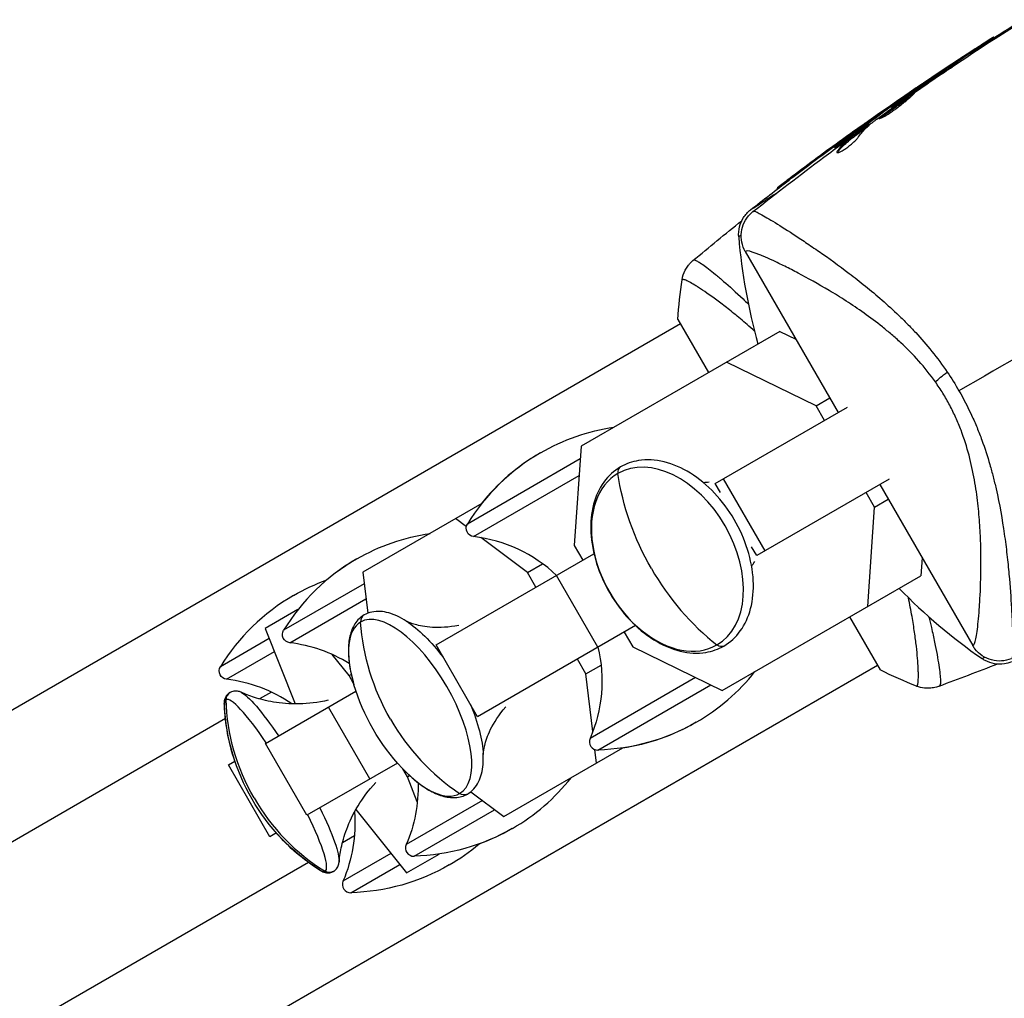
# Model space of a CAD drawing. Units: millimetres. Extents: x -5533 to 7683, y -7826 to 6611.
# Drawn here: x -163 to -68, y 3145 to 3240 of the extents above; entities that cross this region are included whole.
import ezdxf

# ---------------------------------------------------------------- set-up
doc = ezdxf.new("R2010")
doc.units = ezdxf.units.MM
doc.header["$LTSCALE"] = 20
doc.layers.add('2d', color=230, linetype='Continuous')

msp = doc.modelspace()

# ---------------------------------------------------------------- linework, layer by layer
at = {"layer": '2d'}
for p, q in [((-69.34, 3238.022), (-69.39, 3238.108)), ((-71.386, 3236.692), (-71.436, 3236.778)), ((-74.805, 3234.393), (-74.855, 3234.479)), ((-73.554, 3235.115), (-73.561, 3235.125)), ((-75.909, 3233.802), (-75.922, 3233.825)), ((-75.879, 3233.75), (-75.879, 3233.75)), ((-75.333, 3234.182), (-75.349, 3234.21)), ((-76.921, 3232.833), (-76.927, 3232.842)), ((-78.679, 3231.607), (-78.684, 3231.615)), ((-77.768, 3232.248), (-77.773, 3232.257)), ((-79.675, 3231.103), (-79.725, 3231.189)), ((-79.504, 3231.224), (-79.554, 3231.311)), ((-79.304, 3231.317), (-79.354, 3231.403)), ((-82.287, 3228.924), (-82.337, 3229.011)), ((-82.166, 3229.016), (-82.216, 3229.103)), ((-82.046, 3229.582), (-82.054, 3229.596)), ((-81.997, 3229.367), (-82.047, 3229.454)), ((-81.461, 3229.55), (-81.493, 3229.604)), ((-81.335, 3229.66), (-81.347, 3229.681)), ((-83.926, 3228.171), (-83.962, 3228.234)), ((-84.711, 3227.43), (-84.761, 3227.517)), ((-84.362, 3227.084), (-84.413, 3227.173)), ((-88.737, 3224.588), (-88.787, 3224.675)), ((-90.19, 3223.487), (-90.238, 3223.571)), ((-93.32, 3217.434), (-84.359, 3201.914)), ((-94.245, 3213.527), (-94.245, 3213.527)), ((-99.817, 3210.887), (-96.867, 3205.778)), ((-99.566, 3210.455), (-258.094, 3118.929)), ((-89.997, 3209.744), (-109.149, 3198.687)), ((-89.997, 3209.744), (-88.44, 3208.983)), ((-74.957, 3207.343), (-74.957, 3207.343)), ((-86.494, 3202.568), (-95.121, 3206.786)), ((-86.494, 3202.568), (-85.176, 3203.329)), ((-96.218, 3195.067), (-83.457, 3202.435)), ((-85.677, 3201.153), (-86.494, 3202.568)), ((-72.311, 3199.632), (-72.312, 3199.632)), ((-109.149, 3198.687), (-109.809, 3189.106)), ((-109.234, 3197.455), (-120.109, 3191.175)), ((-119.52, 3189.963), (-109.345, 3195.837)), ((-91.407, 3188.608), (-95.407, 3195.536)), ((-95.725, 3194.212), (-96.218, 3195.067)), ((-79.457, 3195.506), (-92.218, 3188.139)), ((-80.359, 3194.986), (-71.398, 3179.464)), ((-80.86, 3192.81), (-81.677, 3194.225)), ((-118.722, 3193.16), (-130.198, 3186.534)), ((-81.521, 3183.23), (-80.86, 3192.81)), ((-80.86, 3192.81), (-79.542, 3193.571)), ((-120.213, 3190.91), (-121.261, 3191.694)), ((-114.319, 3186.502), (-118.811, 3189.862)), ((-109.809, 3189.106), (-108.992, 3187.692)), ((-92.218, 3188.139), (-92.712, 3188.994)), ((-123.142, 3179.523), (-107.909, 3188.318)), ((-114.319, 3186.502), (-112.861, 3187.344)), ((-76.278, 3187.917), (-76.397, 3186.188)), ((-130.198, 3186.534), (-129.726, 3182.574)), ((-113.503, 3185.088), (-114.319, 3186.502)), ((-107.533, 3179.297), (-111.533, 3186.225)), ((-95.549, 3175.131), (-76.397, 3186.188)), ((-130.066, 3185.427), (-137.836, 3180.941)), ((-137.247, 3179.728), (-129.893, 3183.974)), ((-136.449, 3182.925), (-139.603, 3181.104)), ((-136.509, 3182.849), (-136.531, 3182.878)), ((-103.909, 3181.389), (-119.142, 3172.595)), ((-83.267, 3182.222), (-80.317, 3177.113)), ((-139.603, 3181.104), (-136.724, 3173.836)), ((-104.992, 3180.764), (-104.176, 3179.349)), ((-75.244, 3180.619), (-75.244, 3180.619)), ((-139.222, 3180.141), (-143.93, 3177.423)), ((-119.142, 3172.595), (-123.142, 3179.523)), ((-143.341, 3176.21), (-138.721, 3178.877)), ((-131.531, 3176.565), (-133.139, 3178.596)), ((-104.176, 3179.349), (-95.549, 3175.131)), ((-80.566, 3177.546), (-248.58, 3080.543)), ((-108.686, 3176.745), (-109.503, 3178.16)), ((-108.686, 3176.745), (-107.228, 3177.587)), ((-131.531, 3176.565), (-131.317, 3176.689)), ((-131.086, 3175.794), (-131.531, 3176.565)), ((-108.023, 3171.176), (-108.686, 3176.745)), ((-98.115, 3176.386), (-108.29, 3170.511)), ((-107.534, 3169.394), (-96.658, 3175.673)), ((-139.014, 3174.977), (-140.157, 3174.317)), ((-139.585, 3170.029), (-130.858, 3175.068)), ((-129.515, 3166.606), (-133.515, 3173.534)), ((-143.446, 3172.418), (-260.513, 3104.83)), ((-135.585, 3163.101), (-139.585, 3170.029)), ((-116.598, 3162.978), (-105.122, 3169.604)), ((-107.661, 3168.138), (-107.816, 3169.438)), ((-143.158, 3167.967), (-142.529, 3168.33)), ((-126.858, 3168.139), (-135.585, 3163.101)), ((-139.158, 3161.038), (-143.158, 3167.967)), ((-139.151, 3161.042), (-143.151, 3167.971)), ((-125.898, 3166.808), (-126.343, 3167.58)), ((-125.898, 3166.808), (-125.683, 3166.932)), ((-124.943, 3164.4), (-125.898, 3166.808)), ((-119.792, 3165.367), (-116.598, 3162.978)), ((-118.662, 3164.522), (-126.016, 3160.276)), ((-130.857, 3163.676), (-126.003, 3157.548)), ((-125.261, 3159.16), (-117.49, 3163.646)), ((-138.529, 3161.402), (-139.158, 3161.038)), ((-131.015, 3161.12), (-132.158, 3160.46)), ((-135.446, 3158.562), (-255.106, 3089.476)), ((-127.49, 3159.425), (-132.11, 3156.758)), ((-126.003, 3157.548), (-122.849, 3159.369)), ((-122.931, 3159.322), (-122.945, 3159.355)), ((-131.355, 3155.641), (-126.646, 3158.36))]:
    msp.add_line(p, q, dxfattribs=at)
for centre, radius, start, end in [((-39.145, 3223.4), 55, 184.74537, 195.6841), ((-103.056, 3180.727), 20, 120, 148.50611), ((-103.108, 3180.697), 20, 120, 141.56519), ((-121.144, 3176.057), 14, 46.60155, 83.3391), ((-120.782, 3170.493), 20, 120, 148.50611), ((-120.81, 3170.477), 20, 120, 130.08568), ((-126.876, 3166.974), 20, 120, 148.50611), ((-39.145, 3223.4), 55, 224.31647, 235.25463), ((-138.871, 3165.823), 14, 58.25803, 83.3391), ((-108.056, 3189.388), 20, 300, 321.56519), ((-144.965, 3162.305), 14, 55.50043, 83.3391), ((-108.108, 3189.357), 20, 300, 300.08701), ((-107.555, 3170.194), 0.8, 156.6609, 271.49389), ((-125.782, 3179.153), 20, 300, 321.56519), ((-125.81, 3179.137), 20, 300, 300.04547), ((-125.282, 3159.959), 0.8, 156.6609, 271.49389), ((-131.876, 3175.635), 20, 300, 310.13187), ((-131.376, 3156.441), 0.8, 156.6609, 271.49389)]:
    msp.add_arc(centre, radius, start, end, dxfattribs=at)
at = {"layer": '2d', "extrusion": (0, 0, -1)}
for centre, radius, start, end in [((103.056, 3180.727), 20, 60, 81.56519), ((103.108, 3180.697), 20, 60, 60.08701), ((119.427, 3190.758), 0.8, 276.6609, 31.49389), ((120.782, 3170.493), 20, 60, 81.56519), ((120.81, 3170.477), 20, 60, 60.04547), ((126.876, 3166.974), 20, 60, 70.13187), ((137.154, 3180.523), 0.8, 276.6609, 31.49389), ((121.144, 3176.057), 14, 166.60155, 203.3391), ((143.248, 3177.005), 0.8, 276.6609, 31.49389), ((111.888, 3181.402), 20, 316.58595, 343.41405), ((123.572, 3174.656), 20, 341.53696, 357.3294), ((123.558, 3174.664), 20, 302.68169, 357.31831), ((108.056, 3189.388), 20, 240, 268.50611), ((108.108, 3189.357), 20, 240, 261.56519), ((138.871, 3165.823), 14, 178.25803, 203.3391), ((144.965, 3162.305), 14, 175.50043, 203.3391), ((123.572, 3174.656), 20, 302.6706, 318.46304), ((125.782, 3179.153), 20, 240, 268.50611), ((125.81, 3179.137), 20, 240, 250.08568), ((131.876, 3175.635), 20, 240, 268.50611)]:
    msp.add_arc(centre, radius, start, end, dxfattribs=at)
for centre, major_axis, ratio, start_param, end_param in [((-72.896, 3206.09), (2.46, 1.717), 0.116932, 3.776373, 4.394371), ((-89.57, 3194.287), (-10, 17.321), 0.739592, -1.570796, -1.073271), ((-111.888, 3181.402), (-10, 17.321), 0.903412, -1.570796, -1.073271), ((-124.586, 3174.07), (-4.82, 8.349), 0.428773, 0.691447, 1.294802), ((-95.795, 3180.112), (-0.4, 0.693), 0.739592, 3.141593, 4.214864), ((-137.461, 3166.637), (-4.82, 8.349), 0.147397, 0.201579, 1.142965), ((-138.628, 3165.963), (-4.773, 8.266), 0.146732, -0.359849, -0.276649), ((-123.558, 3174.664), (-10, 17.321), 0.989077, 4.712389, 5.209914), ((-124.586, 3174.07), (-4.82, 8.349), 0.428773, 1.846791, 2.450145), ((-120.507, 3165.845), (-0.4, 0.693), 0.903412, 3.141593, 4.214864), ((-137.461, 3166.637), (-4.82, 8.349), 0.147397, 1.998628, 2.940014), ((-138.628, 3165.963), (-4.773, 8.266), 0.146732, 3.418242, 3.501441), ((-133.429, 3158.384), (-0.4, 0.693), 0.989077, 3.141593, 4.214864), ((-133.444, 3158.375), (-0.4, 0.693), 0.989176, 3.131375, 3.141593)]:
    msp.add_ellipse(centre, major_axis=major_axis, ratio=ratio, start_param=start_param, end_param=end_param, dxfattribs=at)
at = {"layer": '2d'}
for centre, major_axis, ratio, start_param, end_param in [((-100.827, 3187.787), (-4.773, 8.266), 0.673056, 3.141593, 6.283185), ((-104.959, 3195.983), (-0.4, 0.693), 0.739592, 0, 1.073271), ((-100.827, 3187.787), (-4.773, 8.266), 0.673056, 0, 3.141593), ((-89.57, 3194.287), (-10, 17.321), 0.739592, 1.570796, 2.068322), ((-129.67, 3181.716), (-0.4, 0.693), 0.903412, 0, 1.073271), ((-125.638, 3173.463), (-4.773, 8.266), 0.428773, 3.141593, 6.283185), ((-125.638, 3173.463), (-4.773, 8.266), 0.428773, 0, 1.063189), ((-142.592, 3174.255), (-0.4, 0.693), 0.989077, 0, 1.073271), ((-142.607, 3174.247), (-0.4, 0.693), 0.989176, -0.010218, 0), ((-138.613, 3165.972), (-4.773, 8.266), 0.147397, 0, 0.277964), ((-138.613, 3165.972), (-4.773, 8.266), 0.147397, -1.138381, 0), ((-111.888, 3181.402), (-10, 17.321), 0.903412, 1.570796, 2.068322), ((-125.638, 3173.463), (-4.773, 8.266), 0.428773, 2.078403, 3.141593), ((-123.558, 3174.664), (-10, 17.321), 0.989077, 1.570796, 2.068322), ((-138.613, 3165.972), (-4.773, 8.266), 0.147397, 3.141593, 4.279973), ((-138.613, 3165.972), (-4.773, 8.266), 0.147397, 2.863628, 3.141593)]:
    msp.add_ellipse(centre, major_axis=major_axis, ratio=ratio, start_param=start_param, end_param=end_param, dxfattribs=at)
for points in [[(-77.666, 3232.331), (-73.966, 3234.899), (-70.207, 3237.384), (-66.395, 3239.782)], [(-69.347, 3238.034), (-68.466, 3238.595), (-67.582, 3239.151), (-66.695, 3239.703)], [(-75.118, 3234.385), (-73.541, 3235.438), (-71.939, 3236.486), (-70.312, 3237.527)], [(-71.436, 3236.778), (-72.756, 3235.926), (-74.06, 3235.07), (-75.349, 3234.21)], [(-71.386, 3236.692), (-72.539, 3235.947), (-73.687, 3235.196), (-74.83, 3234.436)], [(-77.24, 3232.613), (-76.304, 3233.258), (-75.364, 3233.897), (-74.421, 3234.531)], [(-73.561, 3235.125), (-74.688, 3234.372), (-75.81, 3233.612), (-76.927, 3232.842)], [(-89.14, 3224.409), (-84.945, 3227.579), (-80.665, 3230.64), (-76.309, 3233.585)], [(-75.922, 3233.825), (-77.137, 3232.998), (-78.348, 3232.161), (-79.554, 3231.311)], [(-76.309, 3233.585), (-75.991, 3233.8), (-75.581, 3234.075), (-75.118, 3234.385)], [(-76.927, 3232.842), (-77.227, 3232.635), (-77.509, 3232.44), (-77.773, 3232.257)], [(-77.473, 3232.453), (-77.394, 3232.507), (-77.317, 3232.561), (-77.24, 3232.613)], [(-80.625, 3230.211), (-79.701, 3230.884), (-78.769, 3231.547), (-77.833, 3232.202)], [(-77.833, 3232.202), (-77.721, 3232.281), (-77.592, 3232.371), (-77.473, 3232.453)], [(-79.725, 3231.189), (-80.492, 3230.631), (-81.266, 3230.052), (-82.047, 3229.454)], [(-79.675, 3231.103), (-80.455, 3230.534), (-81.229, 3229.955), (-81.997, 3229.367)], [(-79.504, 3231.224), (-79.577, 3231.173), (-79.637, 3231.13), (-79.675, 3231.103)], [(-79.324, 3231.352), (-79.384, 3231.309), (-79.444, 3231.267), (-79.504, 3231.224)], [(-84.606, 3227.647), (-83.642, 3228.395), (-82.7, 3229.106), (-81.779, 3229.778)], [(-80.756, 3230.115), (-80.727, 3230.137), (-80.681, 3230.171), (-80.625, 3230.211)], [(-82.054, 3229.596), (-82.58, 3229.226), (-83.246, 3228.75), (-83.962, 3228.234)], [(-82.169, 3229.022), (-81.963, 3229.17), (-81.757, 3229.319), (-81.551, 3229.467)], [(-81.347, 3229.681), (-81.351, 3229.687), (-81.4, 3229.663), (-81.493, 3229.604)], [(-83.962, 3228.234), (-85.583, 3227.063), (-87.191, 3225.877), (-88.787, 3224.675)], [(-85.742, 3226.527), (-85.141, 3226.975), (-84.538, 3227.42), (-83.933, 3227.862)], [(-84.649, 3227.613), (-86.02, 3226.616), (-87.383, 3225.608), (-88.737, 3224.588)], [(-84.433, 3226.971), (-84.421, 3227.002), (-84.397, 3227.04), (-84.362, 3227.084)], [(-92.579, 3221.285), (-90.325, 3223.065), (-88.046, 3224.813), (-85.742, 3226.527)], [(-92.813, 3221.463), (-91.579, 3222.426), (-90.338, 3223.379), (-89.09, 3224.322)], [(-92.813, 3221.463), (-92.813, 3221.463), (-92.813, 3221.463), (-92.813, 3221.463)], [(-98.366, 3216.565), (-96.813, 3217.86), (-95.247, 3219.139), (-93.668, 3220.402)], [(-93.719, 3219.003), (-93.878, 3218.9), (-93.956, 3218.85), (-93.956, 3218.85)], [(-98.366, 3216.565), (-98.361, 3216.569), (-98.346, 3216.577), (-98.303, 3216.611)], [(-99.817, 3210.887), (-99.742, 3212.182), (-99.6, 3213.488), (-99.411, 3214.716)], [(-59.552, 3211.618), (-63.976, 3209.063), (-68.366, 3206.529), (-72.719, 3204.016)], [(-73.856, 3205.826), (-73.456, 3205.239), (-73.077, 3204.635), (-72.719, 3204.016)], [(-96.816, 3195.198), (-97.02, 3195.171), (-97.204, 3195.162), (-97.361, 3195.162)], [(-92.708, 3187.102), (-92.629, 3187.238), (-92.529, 3187.392), (-92.404, 3187.556)], [(-69.002, 3177.68), (-70.885, 3176.944), (-72.776, 3176.227), (-74.673, 3175.53)], [(-70.491, 3178.207), (-70.491, 3178.207), (-70.407, 3178.25), (-70.24, 3178.336)], [(-76.798, 3175.549), (-77.957, 3176), (-79.158, 3176.53), (-80.317, 3177.113)], [(-143.007, 3174.939), (-143.004, 3174.941), (-143.002, 3174.942), (-142.999, 3174.944)], [(-76.798, 3175.549), (-76.798, 3175.549), (-76.798, 3175.549), (-76.798, 3175.549)], [(-74.603, 3175.562), (-74.654, 3175.541), (-74.668, 3175.532), (-74.674, 3175.53)], [(-133.036, 3157.687), (-133.039, 3157.685), (-133.041, 3157.684), (-133.044, 3157.683)]]:
    msp.add_open_spline(points, degree=3, dxfattribs=at)
for points, knots in [([(-70.312, 3237.527), (-69.949, 3237.76), (-69.654, 3237.946), (-69.354, 3238.133), (-69.352, 3238.131), (-69.644, 3237.938), (-69.936, 3237.749), (-70.658, 3237.281), (-71.071, 3237.014), (-71.436, 3236.778)], [0, 0, 0, 0, 0.25, 0.25, 0.5, 0.5, 0.75, 0.75, 1, 1, 1, 1]), ([(-69.34, 3238.022), (-69.339, 3238.021), (-69.375, 3237.996), (-69.484, 3237.924), (-69.531, 3237.894), (-69.639, 3237.823), (-69.7, 3237.783), (-69.836, 3237.695), (-69.912, 3237.645), (-70.072, 3237.542), (-70.157, 3237.487), (-70.607, 3237.195), (-71.021, 3236.927), (-71.386, 3236.692)], [0.002077497, 0.002077497, 0.002077497, 0.002077497, 0.002765571, 0.002765571, 0.003111267, 0.003111267, 0.003456964, 0.003456964, 0.00380266, 0.00380266, 0.004148357, 0.004148357, 0.005531142, 0.005531142, 0.005531142, 0.005531142]), ([(-74.421, 3234.531), (-74.281, 3234.624), (-74.134, 3234.724), (-73.91, 3234.874), (-73.837, 3234.924), (-73.691, 3235.022), (-73.619, 3235.071), (-73.414, 3235.209), (-73.288, 3235.294), (-73.08, 3235.436), (-72.996, 3235.493), (-72.912, 3235.551), (-72.89, 3235.566), (-72.861, 3235.586), (-72.855, 3235.591), (-72.855, 3235.592), (-72.863, 3235.587), (-72.892, 3235.568), (-72.914, 3235.554), (-73.058, 3235.46), (-73.283, 3235.311), (-73.561, 3235.125)], [0, 0, 0, 0, 0.000535254, 0.000535254, 0.000802882, 0.000802882, 0.001070509, 0.001070509, 0.001605763, 0.001605763, 0.002141018, 0.002141018, 0.002408645, 0.002408645, 0.002676272, 0.002676272, 0.002943899, 0.002943899, 0.003211527, 0.003211527, 0.004282035, 0.004282035, 0.004282035, 0.004282035]), ([(-79.354, 3231.403), (-79.359, 3231.412), (-79.121, 3231.589), (-78.302, 3232.171), (-77.723, 3232.573), (-76.538, 3233.382), (-75.952, 3233.775), (-75.111, 3234.329), (-74.86, 3234.487), (-74.855, 3234.479)], [0.5, 0.5, 0.5, 0.5, 0.625, 0.625, 0.75, 0.75, 0.875, 0.875, 1, 1, 1, 1]), ([(-74.855, 3234.479), (-74.851, 3234.471), (-75.092, 3234.298), (-75.917, 3233.722), (-76.502, 3233.318), (-77.673, 3232.516), (-78.258, 3232.118), (-79.104, 3231.551), (-79.348, 3231.394), (-79.354, 3231.403)], [0, 0, 0, 0, 0.125, 0.125, 0.25, 0.25, 0.375, 0.375, 0.5, 0.5, 0.5, 0.5]), ([(-74.805, 3234.393), (-74.804, 3234.391), (-74.818, 3234.378), (-74.874, 3234.335), (-74.917, 3234.304), (-75.028, 3234.223), (-75.097, 3234.175), (-75.258, 3234.061), (-75.352, 3233.995), (-75.558, 3233.851), (-75.671, 3233.773), (-75.916, 3233.603), (-76.047, 3233.513), (-76.316, 3233.327), (-76.458, 3233.229), (-76.746, 3233.031), (-76.892, 3232.931), (-77.184, 3232.731), (-77.332, 3232.629), (-77.621, 3232.432), (-77.761, 3232.337), (-78.033, 3232.151), (-78.165, 3232.062), (-78.41, 3231.896), (-78.525, 3231.819), (-78.736, 3231.678), (-78.83, 3231.615), (-78.994, 3231.507), (-79.065, 3231.46), (-79.181, 3231.386), (-79.225, 3231.359), (-79.286, 3231.323), (-79.302, 3231.314), (-79.304, 3231.317)], [0, 0, 0, 0, 0.000531331, 0.000531331, 0.001062662, 0.001062662, 0.001593993, 0.001593993, 0.002125323, 0.002125323, 0.002656654, 0.002656654, 0.003187985, 0.003187985, 0.003719316, 0.003719316, 0.004250647, 0.004250647, 0.004781978, 0.004781978, 0.005313309, 0.005313309, 0.00584464, 0.00584464, 0.00637597, 0.00637597, 0.006907301, 0.006907301, 0.007438632, 0.007438632, 0.007969963, 0.007969963, 0.008501294, 0.008501294, 0.008501294, 0.008501294]), ([(-75.349, 3234.21), (-75.423, 3234.161), (-75.502, 3234.108), (-75.582, 3234.054), (-75.661, 3234.001), (-75.742, 3233.947), (-75.817, 3233.895), (-75.853, 3233.871), (-75.888, 3233.847), (-75.922, 3233.825)], [0, 0, 0, 0, 0.405264, 0.405264, 0.405264, 0.810509, 0.810509, 0.810509, 1, 1, 1, 1]), ([(-77.016, 3232.704), (-77.02, 3232.711), (-77.067, 3232.682), (-77.245, 3232.569), (-77.376, 3232.483), (-77.618, 3232.319), (-77.708, 3232.258), (-77.898, 3232.129), (-77.997, 3232.061), (-78.208, 3231.915), (-78.317, 3231.839), (-78.538, 3231.685), (-78.65, 3231.607), (-78.878, 3231.446), (-78.989, 3231.367), (-79.209, 3231.211), (-79.317, 3231.134), (-79.525, 3230.985), (-79.623, 3230.914), (-79.808, 3230.779), (-79.896, 3230.715), (-80.053, 3230.599), (-80.124, 3230.547), (-80.247, 3230.454), (-80.299, 3230.413), (-80.421, 3230.309), (-80.459, 3230.264), (-80.449, 3230.247)], [0.006598548, 0.006598548, 0.006598548, 0.006598548, 0.007421336, 0.007421336, 0.008244124, 0.008244124, 0.008655518, 0.008655518, 0.009066912, 0.009066912, 0.009478306, 0.009478306, 0.0098897, 0.0098897, 0.010301094, 0.010301094, 0.010712488, 0.010712488, 0.011123882, 0.011123882, 0.011535277, 0.011535277, 0.011946671, 0.011946671, 0.012358065, 0.012358065, 0.013180853, 0.013180853, 0.013180853, 0.013180853]), ([(-80.449, 3230.247), (-80.445, 3230.239), (-80.428, 3230.238), (-80.374, 3230.25), (-80.334, 3230.264), (-80.236, 3230.306), (-80.177, 3230.334), (-80.04, 3230.404), (-79.962, 3230.447), (-79.708, 3230.592), (-79.507, 3230.717), (-79.189, 3230.928), (-79.079, 3231.004), (-78.856, 3231.161), (-78.746, 3231.242), (-78.524, 3231.406), (-78.413, 3231.491), (-78.2, 3231.657), (-78.097, 3231.739), (-77.898, 3231.9), (-77.803, 3231.979), (-77.628, 3232.127), (-77.546, 3232.198), (-77.397, 3232.329), (-77.331, 3232.388), (-77.216, 3232.492), (-77.167, 3232.539), (-77.089, 3232.614), (-77.06, 3232.644), (-77.022, 3232.687), (-77.014, 3232.7), (-77.016, 3232.704)], [0, 0, 0, 0, 0.000412409, 0.000412409, 0.000824818, 0.000824818, 0.001237228, 0.001237228, 0.001649637, 0.001649637, 0.002474455, 0.002474455, 0.002886865, 0.002886865, 0.003299274, 0.003299274, 0.003711683, 0.003711683, 0.004124092, 0.004124092, 0.004536502, 0.004536502, 0.004948911, 0.004948911, 0.00536132, 0.00536132, 0.005773729, 0.005773729, 0.006186138, 0.006186138, 0.006598548, 0.006598548, 0.006598548, 0.006598548]), ([(-80.306, 3230.276), (-80.301, 3230.281), (-80.295, 3230.286), (-80.249, 3230.325), (-80.198, 3230.366), (-80.075, 3230.459), (-80.003, 3230.512), (-79.768, 3230.685), (-79.577, 3230.823), (-79.166, 3231.12), (-78.94, 3231.28), (-78.603, 3231.518), (-78.489, 3231.598), (-78.267, 3231.752), (-78.159, 3231.827), (-77.949, 3231.972), (-77.847, 3232.042), (-77.659, 3232.171), (-77.57, 3232.231), (-77.426, 3232.328), (-77.368, 3232.367), (-77.316, 3232.401)], [0.000765106, 0.000765106, 0.000765106, 0.000765106, 0.000823035, 0.000823035, 0.001234552, 0.001234552, 0.001646069, 0.001646069, 0.002469104, 0.002469104, 0.003292139, 0.003292139, 0.003703656, 0.003703656, 0.004115173, 0.004115173, 0.00452669, 0.00452669, 0.004938208, 0.004938208, 0.00525403, 0.00525403, 0.00525403, 0.00525403]), ([(-77.773, 3232.257), (-77.915, 3232.159), (-78.042, 3232.07), (-78.267, 3231.913), (-78.366, 3231.844), (-78.523, 3231.733), (-78.583, 3231.69), (-78.664, 3231.631), (-78.685, 3231.616), (-78.684, 3231.615)], [0, 0, 0, 0, 0.000630038, 0.000630038, 0.001260076, 0.001260076, 0.001890114, 0.001890114, 0.002520151, 0.002520151, 0.002520151, 0.002520151]), ([(-79.554, 3231.311), (-79.593, 3231.284), (-79.629, 3231.258), (-79.659, 3231.237), (-79.685, 3231.218), (-79.708, 3231.202), (-79.725, 3231.189)], [0, 0, 0, 0, 0.539038, 0.539038, 0.539038, 1, 1, 1, 1]), ([(-82.394, 3228.5), (-82.159, 3228.826), (-81.904, 3229.124), (-81.493, 3229.525), (-81.351, 3229.651), (-81.13, 3229.829), (-81.055, 3229.886), (-80.905, 3230), (-80.83, 3230.057), (-80.756, 3230.115)], [0, 0, 0, 0, 0.002384664, 0.002384664, 0.003576995, 0.003576995, 0.004173161, 0.004173161, 0.004769327, 0.004769327, 0.004769327, 0.004769327]), ([(-81.779, 3229.778), (-81.707, 3229.831), (-81.658, 3229.867), (-81.635, 3229.884), (-81.613, 3229.901), (-81.618, 3229.9), (-81.648, 3229.879), (-81.679, 3229.859), (-81.736, 3229.819), (-81.815, 3229.764), (-81.881, 3229.719), (-81.962, 3229.662), (-82.054, 3229.596)], [0, 0, 0, 0, 0.262201, 0.262201, 0.262201, 0.524429, 0.524429, 0.524429, 0.786316, 0.786316, 0.786316, 1, 1, 1, 1]), ([(-82.047, 3229.454), (-82.223, 3229.32), (-82.531, 3229.092), (-83.243, 3228.575), (-83.645, 3228.286), (-84.31, 3227.814), (-84.573, 3227.632), (-84.808, 3227.481), (-84.777, 3227.514), (-84.606, 3227.647)], [0, 0, 0, 0, 0.25, 0.25, 0.5, 0.5, 0.75, 0.75, 1, 1, 1, 1]), ([(-81.997, 3229.367), (-82.041, 3229.334), (-82.093, 3229.295), (-82.21, 3229.207), (-82.276, 3229.158), (-82.42, 3229.052), (-82.497, 3228.995), (-82.66, 3228.875), (-82.748, 3228.812), (-83.014, 3228.618), (-83.205, 3228.48), (-83.577, 3228.213), (-83.762, 3228.081), (-84.01, 3227.905), (-84.09, 3227.848), (-84.237, 3227.745), (-84.305, 3227.698), (-84.427, 3227.614), (-84.481, 3227.576), (-84.573, 3227.514), (-84.611, 3227.489), (-84.686, 3227.441), (-84.709, 3227.428), (-84.711, 3227.43)], [0, 0, 0, 0, 0.000344234, 0.000344234, 0.000688468, 0.000688468, 0.001032702, 0.001032702, 0.001376935, 0.001376935, 0.002065403, 0.002065403, 0.002753871, 0.002753871, 0.003098105, 0.003098105, 0.003442338, 0.003442338, 0.003786572, 0.003786572, 0.004130806, 0.004130806, 0.004663279, 0.004663279, 0.004663279, 0.004663279]), ([(-82.337, 3229.011), (-82.52, 3228.874), (-82.703, 3228.736), (-82.975, 3228.526), (-83.065, 3228.455), (-83.246, 3228.314), (-83.338, 3228.246), (-83.786, 3227.887), (-84.114, 3227.553), (-84.413, 3227.173)], [0, 0, 0, 0, 0.001475415, 0.001475415, 0.002213123, 0.002213123, 0.002950831, 0.002950831, 0.005901662, 0.005901662, 0.005901662, 0.005901662]), ([(-84.362, 3227.084), (-84.064, 3227.465), (-83.735, 3227.8), (-83.287, 3228.158), (-83.196, 3228.227), (-83.015, 3228.368), (-82.925, 3228.439), (-82.653, 3228.649), (-82.47, 3228.787), (-82.287, 3228.924)], [0, 0, 0, 0, 0.002950894, 0.002950894, 0.003688618, 0.003688618, 0.004426341, 0.004426341, 0.005901788, 0.005901788, 0.005901788, 0.005901788]), ([(-83.933, 3227.862), (-83.66, 3228.063), (-83.401, 3228.252), (-82.911, 3228.607), (-82.693, 3228.764), (-82.504, 3228.9)], [0, 0, 0, 0, 0.001014727, 0.001014727, 0.002029454, 0.002029454, 0.002029454, 0.002029454]), ([(-82.504, 3228.9), (-82.429, 3228.954), (-82.367, 3228.998), (-82.272, 3229.065), (-82.241, 3229.087), (-82.196, 3229.117), (-82.235, 3229.087), (-82.337, 3229.011)], [0, 0, 0, 0, 0.000405312, 0.000405312, 0.000810624, 0.000810624, 0.001621247, 0.001621247, 0.001621247, 0.001621247]), ([(-82.287, 3228.924), (-82.235, 3228.962), (-82.2, 3228.988), (-82.171, 3229.012), (-82.165, 3229.016), (-82.166, 3229.016)], [0, 0, 0, 0, 0.0004053094, 0.0004053094, 0.0006374665, 0.0006374665, 0.0006374665, 0.0006374665]), ([(-81.493, 3229.604), (-81.525, 3229.583), (-81.578, 3229.547), (-81.724, 3229.446), (-81.814, 3229.382), (-82.009, 3229.244), (-82.108, 3229.173), (-82.213, 3229.098)], [0, 0, 0, 0, 0.000502281, 0.000502281, 0.001004561, 0.001004561, 0.001428635, 0.001428635, 0.001428635, 0.001428635]), ([(-84.489, 3226.994), (-84.476, 3226.973), (-84.443, 3226.966), (-84.34, 3226.983), (-84.268, 3227.007), (-84.097, 3227.085), (-83.996, 3227.139), (-83.777, 3227.272), (-83.657, 3227.351), (-83.418, 3227.524), (-83.295, 3227.619), (-83.062, 3227.812), (-82.949, 3227.912), (-82.747, 3228.102), (-82.655, 3228.195), (-82.502, 3228.361), (-82.439, 3228.437), (-82.394, 3228.5)], [0.000662528, 0.000662528, 0.000662528, 0.000662528, 0.001117455, 0.001117455, 0.001572382, 0.001572382, 0.00202731, 0.00202731, 0.002482237, 0.002482237, 0.002937164, 0.002937164, 0.003392092, 0.003392092, 0.003847019, 0.003847019, 0.004301947, 0.004301947, 0.004301947, 0.004301947]), ([(-84.413, 3227.173), (-84.447, 3227.129), (-84.47, 3227.093), (-84.496, 3227.033), (-84.498, 3227.01), (-84.489, 3226.994)], [0, 0, 0, 0, 0.0003312638, 0.0003312638, 0.0006625276, 0.0006625276, 0.0006625276, 0.0006625276]), ([(-88.787, 3224.675), (-89.235, 3224.337), (-89.644, 3224.027), (-90.123, 3223.662), (-90.239, 3223.572), (-90.238, 3223.571)], [0, 0, 0, 0, 0.25, 0.25, 0.4523211, 0.4523211, 0.4523211, 0.4523211]), ([(-88.737, 3224.588), (-88.849, 3224.504), (-88.957, 3224.422), (-89.071, 3224.336), (-89.081, 3224.329), (-89.09, 3224.322)], [0, 0, 0, 0, 0.0004196255, 0.0004196255, 0.000456412, 0.000456412, 0.000456412, 0.000456412]), ([(-92.813, 3221.463), (-92.813, 3221.463), (-92.813, 3221.463), (-92.812, 3221.464), (-92.631, 3221.58), (-92.088, 3221.933), (-91.861, 3222.081), (-91.452, 3222.349), (-91.305, 3222.445), (-90.988, 3222.654), (-90.818, 3222.767), (-90.637, 3222.886)], [0.01839793, 0.01839793, 0.01839793, 0.01839793, 0.01840718, 0.01840718, 0.0276108, 0.0276108, 0.03221261, 0.03221261, 0.03451351, 0.03451351, 0.03681442, 0.03681442, 0.03681442, 0.03681442]), ([(-90.637, 3222.886), (-90.632, 3222.889), (-90.629, 3222.892), (-90.62, 3222.897), (-90.606, 3222.905), (-90.575, 3222.924), (-90.51, 3222.96), (-90.433, 3222.996), (-90.372, 3223.02), (-90.351, 3223.028)], [-0.00000006, -0.00000006, -0.00000006, -0.00000006, 0.000070927, 0.000070927, 0.000141913, 0.000283886, 0.000567832, 0.001135724, 0.00144644, 0.00144644, 0.00144644, 0.00144644]), ([(-93.956, 3218.85), (-93.983, 3219.173), (-93.957, 3219.504), (-93.801, 3220.134), (-93.669, 3220.441), (-93.312, 3220.999), (-93.078, 3221.256), (-92.813, 3221.463)], [0, 0, 0, 0, 0.0971951, 0.0971951, 0.1947243, 0.1947243, 0.2959117, 0.2959117, 0.2959117, 0.2959117]), ([(-93.32, 3217.434), (-93.481, 3217.714), (-93.597, 3218.024), (-93.725, 3218.659), (-93.737, 3218.992), (-93.653, 3219.637), (-93.557, 3219.957), (-93.272, 3220.541), (-93.078, 3220.813), (-92.764, 3221.129), (-92.674, 3221.21), (-92.579, 3221.285)], [0.000404, 0.000404, 0.000404, 0.000404, 0.0971738, 0.0971738, 0.1947023, 0.1947023, 0.2922178, 0.2922178, 0.3897335, 0.3897335, 0.426029, 0.426029, 0.426029, 0.426029]), ([(-92.579, 3221.285), (-92.579, 3221.285), (-92.573, 3221.288), (-92.555, 3221.299), (-92.549, 3221.302), (-92.529, 3221.314), (-92.517, 3221.322), (-92.505, 3221.33)], [0.002708881, 0.002708881, 0.002708881, 0.002708881, 0.004046893, 0.004046893, 0.004721385, 0.004721385, 0.005395877, 0.005395877, 0.005395877, 0.005395877]), ([(-92.579, 3221.285), (-92.579, 3221.285), (-92.579, 3221.285), (-92.579, 3221.285), (-92.579, 3221.285), (-92.579, 3221.285)], [0.00269732616, 0.00269732616, 0.00269732616, 0.00269732616, 0.00269790857, 0.00269790857, 0.00270888133, 0.00270888133, 0.00270888133, 0.00270888133]), ([(-92.505, 3221.33), (-92.502, 3221.331), (-92.499, 3221.333), (-92.492, 3221.334), (-92.479, 3221.335), (-92.462, 3221.332), (-92.42, 3221.323), (-92.384, 3221.31), (-92.249, 3221.255), (-92.126, 3221.195), (-91.815, 3221.029), (-91.627, 3220.924), (-91.189, 3220.669), (-90.938, 3220.52), (-90.109, 3220.014), (-89.45, 3219.601), (-88.323, 3218.868), (-87.922, 3218.604), (-87.084, 3218.042), (-86.648, 3217.745), (-85.292, 3216.803), (-84.325, 3216.109), (-82.797, 3214.947), (-82.273, 3214.537), (-81.212, 3213.678), (-80.676, 3213.23), (-79.599, 3212.288), (-79.058, 3211.795), (-78.245, 3211.014), (-77.974, 3210.746), (-77.432, 3210.196), (-77.161, 3209.912), (-75.821, 3208.466), (-74.798, 3207.213), (-73.856, 3205.826)], [-0.00000006, -0.00000006, -0.00000006, -0.00000006, 0.00031103, 0.00031103, 0.00062211, 0.00124428, 0.00124428, 0.00248863, 0.00248863, 0.00497732, 0.00497732, 0.007466, 0.007466, 0.00995469, 0.00995469, 0.01493207, 0.01493207, 0.01742075, 0.01742075, 0.01990944, 0.01990944, 0.02488682, 0.02488682, 0.0273755, 0.0273755, 0.02986419, 0.02986419, 0.03235288, 0.03235288, 0.03359722, 0.03359722, 0.03484157, 0.03484157, 0.03981894, 0.03981894, 0.03981894, 0.03981894]), ([(-74.996, 3204.878), (-75.504, 3205.597), (-76.04, 3206.262), (-77.154, 3207.509), (-77.731, 3208.091), (-78.618, 3208.914), (-78.917, 3209.18), (-79.512, 3209.69), (-79.809, 3209.936), (-80.698, 3210.647), (-81.288, 3211.087), (-82.455, 3211.916), (-83.035, 3212.306), (-84.161, 3213.033), (-84.709, 3213.37), (-86.302, 3214.321), (-87.297, 3214.871), (-88.667, 3215.591), (-89.102, 3215.813), (-89.913, 3216.215), (-90.291, 3216.396), (-90.989, 3216.721), (-91.309, 3216.864), (-91.741, 3217.047), (-91.878, 3217.104), (-92.132, 3217.205), (-92.25, 3217.25), (-92.793, 3217.448), (-93.081, 3217.519), (-93.238, 3217.481), (-93.258, 3217.464), (-93.292, 3217.445), (-93.304, 3217.439), (-93.315, 3217.432), (-93.318, 3217.431), (-93.318, 3217.431)], [0.00189074, 0.00189074, 0.00189074, 0.00189074, 0.00454502, 0.00454502, 0.0071993, 0.0071993, 0.00852643, 0.00852643, 0.00985357, 0.00985357, 0.01250785, 0.01250785, 0.01516213, 0.01516213, 0.0178164, 0.0178164, 0.02312496, 0.02312496, 0.02577924, 0.02577924, 0.02843351, 0.02843351, 0.03108779, 0.03108779, 0.03241493, 0.03241493, 0.03374207, 0.03374207, 0.03905062, 0.03905062, 0.04037776, 0.04037776, 0.0417049, 0.0417049, 0.04260147, 0.04260147, 0.04260147, 0.04260147]), ([(-99.411, 3214.716), (-99.362, 3215.036), (-99.259, 3215.352), (-99.038, 3215.778), (-98.955, 3215.913), (-98.787, 3216.141), (-98.707, 3216.236), (-98.537, 3216.415), (-98.446, 3216.499), (-98.366, 3216.565)], [0, 0, 0, 0, 0.0971513, 0.0971513, 0.1448169, 0.1448169, 0.1834669, 0.1834669, 0.2252164, 0.2252164, 0.2252164, 0.2252164]), ([(-98.303, 3216.611), (-98.273, 3216.633), (-98.222, 3216.63), (-98.071, 3216.58), (-97.973, 3216.531), (-97.614, 3216.32), (-97.287, 3216.091), (-96.667, 3215.614), (-96.439, 3215.431), (-95.95, 3215.028), (-95.688, 3214.806), (-94.852, 3214.082), (-94.228, 3213.521), (-93.375, 3212.719), (-93.205, 3212.557), (-93.032, 3212.391)], [-0.00000006, -0.00000006, -0.00000006, -0.00000006, 0.00219288, 0.00219288, 0.00438582, 0.00438582, 0.0087717, 0.0087717, 0.01096464, 0.01096464, 0.01315758, 0.01315758, 0.01754347, 0.01754347, 0.01861362, 0.01861362, 0.01861362, 0.01861362]), ([(-92.426, 3209.758), (-92.672, 3209.98), (-92.914, 3210.194), (-93.581, 3210.772), (-93.998, 3211.123), (-94.801, 3211.775), (-95.182, 3212.075), (-96.262, 3212.901), (-96.899, 3213.356), (-97.577, 3213.809), (-97.707, 3213.894), (-97.953, 3214.051), (-98.068, 3214.123), (-98.393, 3214.321), (-98.582, 3214.43), (-98.901, 3214.599), (-99.032, 3214.662), (-99.185, 3214.718), (-99.229, 3214.731), (-99.3, 3214.747), (-99.328, 3214.75), (-99.359, 3214.741), (-99.368, 3214.736), (-99.382, 3214.732), (-99.387, 3214.731), (-99.4, 3214.728), (-99.405, 3214.727), (-99.409, 3214.722), (-99.411, 3214.719), (-99.411, 3214.716)], [0.09781024, 0.09781024, 0.09781024, 0.09781024, 0.09916066, 0.09916066, 0.10158263, 0.10158263, 0.10400461, 0.10400461, 0.10884856, 0.10884856, 0.11005954, 0.11005954, 0.11127053, 0.11127053, 0.11369251, 0.11369251, 0.11611448, 0.11611448, 0.11732547, 0.11732547, 0.11853646, 0.11853646, 0.11914195, 0.11914195, 0.11974744, 0.11974744, 0.12095843, 0.12095843, 0.12162508, 0.12162508, 0.12162508, 0.12162508]), ([(-71.4, 3179.469), (-71.4, 3179.469), (-71.392, 3179.474), (-71.367, 3179.489), (-71.36, 3179.494), (-71.341, 3179.504), (-71.33, 3179.508), (-71.296, 3179.53), (-71.274, 3179.557), (-71.231, 3179.635), (-71.209, 3179.686), (-71.166, 3179.811), (-71.145, 3179.886), (-71.04, 3180.318), (-70.961, 3180.838), (-70.85, 3181.85), (-70.815, 3182.226), (-70.766, 3182.846), (-70.75, 3183.062), (-70.72, 3183.509), (-70.706, 3183.74), (-70.64, 3184.935), (-70.603, 3186.008), (-70.595, 3187.787), (-70.601, 3188.412), (-70.636, 3189.703), (-70.664, 3190.369), (-70.755, 3191.744), (-70.816, 3192.452), (-70.983, 3193.913), (-71.09, 3194.665), (-71.369, 3196.22), (-71.539, 3197.006), (-71.962, 3198.596), (-72.214, 3199.399), (-72.677, 3200.617), (-72.845, 3201.025), (-73.206, 3201.827), (-73.399, 3202.224), (-73.814, 3203.009), (-74.035, 3203.397), (-74.499, 3204.151), (-74.742, 3204.518), (-74.996, 3204.878)], [0.12751488, 0.12751488, 0.12751488, 0.12751488, 0.12928542, 0.12928542, 0.12994883, 0.12994883, 0.13061223, 0.13061223, 0.13193904, 0.13193904, 0.13326584, 0.13326584, 0.13459265, 0.13459265, 0.13989988, 0.13989988, 0.14255349, 0.14255349, 0.1438803, 0.1438803, 0.14520711, 0.14520711, 0.15051433, 0.15051433, 0.15316795, 0.15316795, 0.15582156, 0.15582156, 0.15847517, 0.15847517, 0.16112879, 0.16112879, 0.1637824, 0.1637824, 0.16643601, 0.16643601, 0.16776282, 0.16776282, 0.16908963, 0.16908963, 0.17041643, 0.17041643, 0.17174324, 0.17174324, 0.17174324, 0.17174324]), ([(-72.719, 3204.016), (-72.275, 3203.246), (-71.87, 3202.463), (-71.319, 3201.27), (-71.143, 3200.868), (-70.814, 3200.067), (-70.659, 3199.668), (-70.222, 3198.475), (-69.968, 3197.685), (-69.628, 3196.509), (-69.523, 3196.119), (-69.323, 3195.341), (-69.23, 3194.954), (-68.797, 3193.049), (-68.548, 3191.603), (-68.253, 3189.542), (-68.168, 3188.873), (-68.057, 3187.899), (-68.022, 3187.578), (-67.958, 3186.952), (-67.929, 3186.646), (-67.792, 3185.147), (-67.716, 3184.056), (-67.631, 3182.588), (-67.608, 3182.127), (-67.572, 3181.269), (-67.558, 3180.877), (-67.529, 3179.814), (-67.526, 3179.254), (-67.543, 3178.665), (-67.552, 3178.51), (-67.572, 3178.35), (-67.58, 3178.308), (-67.593, 3178.263), (-67.599, 3178.245), (-67.607, 3178.233), (-67.612, 3178.227), (-67.615, 3178.225), (-67.617, 3178.223)], [0.04192936, 0.04192936, 0.04192936, 0.04192936, 0.04455088, 0.04455088, 0.04586164, 0.04586164, 0.04717241, 0.04717241, 0.04979393, 0.04979393, 0.05110469, 0.05110469, 0.05241546, 0.05241546, 0.05765851, 0.05765851, 0.06028003, 0.06028003, 0.0615908, 0.0615908, 0.06290156, 0.06290156, 0.06814461, 0.06814461, 0.07076614, 0.07076614, 0.07338766, 0.07338766, 0.07863071, 0.07863071, 0.08125224, 0.08125224, 0.082563, 0.082563, 0.08321838, 0.08354607, 0.08354607, 0.08387376, 0.08387376, 0.08387376, 0.08387376]), ([(-105.359, 3196.676), (-105.981, 3196.317), (-106.522, 3195.821), (-107.403, 3194.602), (-107.735, 3193.873), (-108.165, 3192.232), (-108.249, 3191.312), (-108.152, 3189.385), (-107.965, 3188.377), (-107.341, 3186.387), (-106.904, 3185.405), (-105.825, 3183.563), (-105.184, 3182.704), (-103.755, 3181.192), (-102.968, 3180.539), (-101.322, 3179.512), (-100.462, 3179.137), (-98.763, 3178.723), (-97.923, 3178.677), (-96.513, 3178.906), (-95.926, 3179.113), (-95.395, 3179.419)], [0, 0, 0, 0, 0.29285, 0.29285, 0.597514, 0.597514, 0.92031, 0.92031, 1.250122, 1.250122, 1.580325, 1.580325, 1.910211, 1.910211, 2.24044, 2.24044, 2.57011, 2.57011, 2.891769, 2.891769, 3.141593, 3.141593, 3.141593, 3.141593]), ([(-95.395, 3179.419), (-94.774, 3179.778), (-94.232, 3180.274), (-93.351, 3181.492), (-93.019, 3182.222), (-92.589, 3183.863), (-92.505, 3184.783), (-92.602, 3186.709), (-92.789, 3187.717), (-93.413, 3189.707), (-93.85, 3190.69), (-94.929, 3192.531), (-95.571, 3193.391), (-96.999, 3194.903), (-97.786, 3195.556), (-99.433, 3196.583), (-100.293, 3196.958), (-101.991, 3197.371), (-102.831, 3197.418), (-104.241, 3197.188), (-104.828, 3196.982), (-105.359, 3196.676)], [3.141593, 3.141593, 3.141593, 3.141593, 3.434443, 3.434443, 3.739106, 3.739106, 4.061903, 4.061903, 4.391714, 4.391714, 4.721918, 4.721918, 5.051803, 5.051803, 5.382033, 5.382033, 5.711703, 5.711703, 6.033362, 6.033362, 6.283185, 6.283185, 6.283185, 6.283185]), ([(-76.798, 3175.549), (-76.795, 3175.548), (-76.793, 3175.548), (-76.786, 3175.549), (-76.783, 3175.553), (-76.774, 3175.562), (-76.771, 3175.566), (-76.76, 3175.576), (-76.752, 3175.581), (-76.729, 3175.603), (-76.717, 3175.628), (-76.684, 3175.73), (-76.665, 3175.835), (-76.64, 3176.119), (-76.633, 3176.297), (-76.632, 3176.621), (-76.634, 3176.738), (-76.64, 3176.991), (-76.645, 3177.128), (-76.678, 3177.851), (-76.734, 3178.562), (-76.875, 3179.812), (-76.932, 3180.26), (-77.071, 3181.217), (-77.152, 3181.728), (-77.348, 3182.84), (-77.465, 3183.445), (-77.599, 3184.078)], [0.04049986, 0.04049986, 0.04049986, 0.04049986, 0.04112082, 0.04112082, 0.04233145, 0.04233145, 0.04293677, 0.04293677, 0.04354209, 0.04354209, 0.04475273, 0.04475273, 0.04717401, 0.04717401, 0.04959529, 0.04959529, 0.05080593, 0.05080593, 0.05201656, 0.05201656, 0.05685912, 0.05685912, 0.0592804, 0.0592804, 0.06170168, 0.06170168, 0.06433405, 0.06433405, 0.06433405, 0.06433405]), ([(-130.07, 3182.409), (-130.426, 3182.203), (-130.726, 3181.909), (-131.182, 3181.214), (-131.341, 3180.816), (-131.547, 3179.952), (-131.595, 3179.484), (-131.596, 3178.488), (-131.548, 3177.959), (-131.366, 3176.855), (-131.231, 3176.281), (-131.056, 3175.692)], [0, 0, 0, 0, 0.212638, 0.212638, 0.425276, 0.425276, 0.637914, 0.637914, 0.850551, 0.850551, 1.063189, 1.063189, 1.063189, 1.063189]), ([(-126.017, 3181.82), (-126.298, 3182), (-126.579, 3182.157), (-127.138, 3182.42), (-127.416, 3182.526), (-127.969, 3182.682), (-128.245, 3182.732), (-128.791, 3182.766), (-129.062, 3182.749), (-129.586, 3182.638), (-129.839, 3182.542), (-130.07, 3182.409)], [5.5917381, 5.5917381, 5.5917381, 5.5917381, 5.7300276, 5.7300276, 5.868317, 5.868317, 6.0066064, 6.0066064, 6.1448959, 6.1448959, 6.2831853, 6.2831853, 6.2831853, 6.2831853]), ([(-75.623, 3182.237), (-75.534, 3181.878), (-75.451, 3181.529), (-75.26, 3180.699), (-75.159, 3180.235), (-74.891, 3178.933), (-74.758, 3178.184), (-74.618, 3177.25), (-74.581, 3176.97), (-74.53, 3176.487), (-74.514, 3176.283), (-74.504, 3175.948), (-74.51, 3175.818), (-74.541, 3175.632), (-74.565, 3175.578), (-74.603, 3175.562)], [0.0589844, 0.0589844, 0.0589844, 0.0589844, 0.06063764, 0.06063764, 0.06306396, 0.06306396, 0.0679166, 0.0679166, 0.07034292, 0.07034292, 0.07276924, 0.07276924, 0.07519556, 0.07519556, 0.07762188, 0.07762188, 0.07762188, 0.07762188]), ([(-120.957, 3181.405), (-121.921, 3181.208), (-122.789, 3181.176), (-124.207, 3181.263), (-124.754, 3181.381), (-125.539, 3181.602), (-125.78, 3181.707), (-125.982, 3181.802), (-126.022, 3181.824), (-126.035, 3181.832)], [0.1419794, 0.1419794, 0.1419794, 0.1419794, 0.2765789, 0.2765789, 0.4148683, 0.4148683, 0.5531577, 0.5531577, 0.6270866, 0.6270866, 0.6270866, 0.6270866]), ([(-67.693, 3178.182), (-67.985, 3178.066), (-68.299, 3177.995), (-68.936, 3177.955), (-69.266, 3177.988), (-69.893, 3178.156), (-70.197, 3178.293), (-70.738, 3178.654), (-70.982, 3178.882), (-71.259, 3179.243), (-71.332, 3179.352), (-71.398, 3179.464)], [0, 0, 0, 0, 0.0942291, 0.0942291, 0.1913775, 0.1913775, 0.2889051, 0.2889051, 0.3864206, 0.3864206, 0.4255028, 0.4255028, 0.4255028, 0.4255028]), ([(-67.656, 3177.891), (-67.875, 3177.802), (-68.107, 3177.739), (-68.65, 3177.659), (-68.97, 3177.662), (-69.599, 3177.767), (-69.915, 3177.876), (-70.301, 3178.083), (-70.398, 3178.142), (-70.491, 3178.207)], [0, 0, 0, 0, 0.0710354, 0.0710354, 0.164694, 0.164694, 0.2623414, 0.2623414, 0.2962553, 0.2962553, 0.2962553, 0.2962553]), ([(-143.55, 3173.724), (-143.553, 3173.799), (-143.554, 3173.873), (-143.546, 3174.025), (-143.537, 3174.102), (-143.505, 3174.262), (-143.482, 3174.347), (-143.408, 3174.523), (-143.356, 3174.615), (-143.211, 3174.793), (-143.116, 3174.877), (-143.007, 3174.939)], [6.0065364, 6.0065364, 6.0065364, 6.0065364, 6.0618662, 6.0618662, 6.117196, 6.117196, 6.1725257, 6.1725257, 6.2278555, 6.2278555, 6.2831853, 6.2831853, 6.2831853, 6.2831853]), ([(-142.992, 3174.948), (-143.101, 3174.885), (-143.196, 3174.801), (-143.342, 3174.623), (-143.393, 3174.53), (-143.468, 3174.354), (-143.491, 3174.269), (-143.523, 3174.108), (-143.532, 3174.03), (-143.54, 3173.878), (-143.54, 3173.803), (-143.536, 3173.728)], [6.2831853, 6.2831853, 6.2831853, 6.2831853, 6.3387782, 6.3387782, 6.3943711, 6.3943711, 6.4499639, 6.4499639, 6.5055568, 6.5055568, 6.5611497, 6.5611497, 6.5611497, 6.5611497]), ([(-141.937, 3174.959), (-141.989, 3174.983), (-142.042, 3175.004), (-142.158, 3175.041), (-142.219, 3175.057), (-142.352, 3175.079), (-142.424, 3175.085), (-142.578, 3175.082), (-142.66, 3175.072), (-142.828, 3175.028), (-142.913, 3174.994), (-142.992, 3174.948)], [6.0816066, 6.0816066, 6.0816066, 6.0816066, 6.1219223, 6.1219223, 6.1622381, 6.1622381, 6.2025538, 6.2025538, 6.2428696, 6.2428696, 6.2831853, 6.2831853, 6.2831853, 6.2831853]), ([(-133.531, 3174.193), (-134.523, 3173.961), (-135.467, 3173.858), (-137.264, 3173.818), (-138.096, 3173.898), (-139.526, 3174.138), (-140.127, 3174.297), (-141.152, 3174.627), (-141.577, 3174.797), (-141.937, 3174.959)], [0.0444451, 0.0444451, 0.0444451, 0.0444451, 0.0806315, 0.0806315, 0.1209472, 0.1209472, 0.161263, 0.161263, 0.2015787, 0.2015787, 0.2015787, 0.2015787]), ([(-74.674, 3175.53), (-74.74, 3175.506), (-74.817, 3175.48), (-74.989, 3175.432), (-75.085, 3175.409), (-75.338, 3175.365), (-75.497, 3175.349), (-75.912, 3175.341), (-76.171, 3175.37), (-76.548, 3175.462), (-76.675, 3175.501), (-76.798, 3175.549)], [0, 0, 0, 0, 0.0280924, 0.0280924, 0.0591779, 0.0591779, 0.1075172, 0.1075172, 0.1846424, 0.1846424, 0.22429, 0.22429, 0.22429, 0.22429]), ([(-74.674, 3175.53), (-74.674, 3175.53), (-74.674, 3175.53), (-74.674, 3175.53), (-74.674, 3175.53), (-74.674, 3175.53)], [0.00233076358, 0.00233076358, 0.00233076358, 0.00233076358, 0.00233614505, 0.00233614505, 0.00234726556, 0.00234726556, 0.00234726556, 0.00234726556]), ([(-118.589, 3168.934), (-118.589, 3168.95), (-118.588, 3168.995), (-118.57, 3169.214), (-118.541, 3169.464), (-118.351, 3170.229), (-118.186, 3170.754), (-117.56, 3172.031), (-117.092, 3172.786), (-116.421, 3173.544), (-116.42, 3173.545), (-116.42, 3173.546)], [2.5145061, 2.5145061, 2.5145061, 2.5145061, 2.5884349, 2.5884349, 2.7228691, 2.7228691, 2.8611586, 2.8611586, 2.999448, 2.999448, 2.9996132, 2.9996132, 2.9996132, 2.9996132]), ([(-120.107, 3165.152), (-119.875, 3165.285), (-119.666, 3165.457), (-119.308, 3165.855), (-119.158, 3166.081), (-118.914, 3166.571), (-118.819, 3166.834), (-118.678, 3167.392), (-118.631, 3167.686), (-118.579, 3168.301), (-118.575, 3168.623), (-118.59, 3168.956)], [3.1415927, 3.1415927, 3.1415927, 3.1415927, 3.2798821, 3.2798821, 3.4181715, 3.4181715, 3.556461, 3.556461, 3.6947504, 3.6947504, 3.8330398, 3.8330398, 3.8330398, 3.8330398]), ([(-126.416, 3167.656), (-125.994, 3167.21), (-125.564, 3166.806), (-124.699, 3166.096), (-124.265, 3165.791), (-123.402, 3165.293), (-122.973, 3165.101), (-122.121, 3164.847), (-121.697, 3164.786), (-120.868, 3164.834), (-120.462, 3164.946), (-120.107, 3165.152)], [2.078403, 2.078403, 2.078403, 2.078403, 2.291041, 2.291041, 2.503679, 2.503679, 2.716317, 2.716317, 2.928955, 2.928955, 3.141593, 3.141593, 3.141593, 3.141593]), ([(-132.491, 3158.599), (-132.452, 3158.992), (-132.387, 3159.445), (-132.16, 3160.497), (-131.998, 3161.098), (-131.49, 3162.457), (-131.143, 3163.217), (-130.21, 3164.753), (-129.649, 3165.52), (-128.952, 3166.262)], [2.9400139, 2.9400139, 2.9400139, 2.9400139, 2.9803297, 2.9803297, 3.0206454, 3.0206454, 3.0609612, 3.0609612, 3.0971476, 3.0971476, 3.0971476, 3.0971476]), ([(-133.029, 3157.691), (-132.95, 3157.737), (-132.878, 3157.793), (-132.756, 3157.917), (-132.706, 3157.983), (-132.626, 3158.115), (-132.595, 3158.18), (-132.548, 3158.307), (-132.531, 3158.368), (-132.506, 3158.486), (-132.497, 3158.543), (-132.491, 3158.599)], [3.1415927, 3.1415927, 3.1415927, 3.1415927, 3.1819084, 3.1819084, 3.2222241, 3.2222241, 3.2625399, 3.2625399, 3.3028556, 3.3028556, 3.3431714, 3.3431714, 3.3431714, 3.3431714]), ([(-133.044, 3157.683), (-133.152, 3157.62), (-133.272, 3157.58), (-133.499, 3157.542), (-133.605, 3157.544), (-133.795, 3157.568), (-133.879, 3157.59), (-134.034, 3157.642), (-134.105, 3157.674), (-134.241, 3157.742), (-134.305, 3157.78), (-134.368, 3157.82)], [3.1415927, 3.1415927, 3.1415927, 3.1415927, 3.1969224, 3.1969224, 3.2522522, 3.2522522, 3.307582, 3.307582, 3.3629118, 3.3629118, 3.4182416, 3.4182416, 3.4182416, 3.4182416]), ([(-134.358, 3157.83), (-134.294, 3157.789), (-134.23, 3157.752), (-134.094, 3157.683), (-134.022, 3157.651), (-133.866, 3157.598), (-133.782, 3157.576), (-133.591, 3157.552), (-133.485, 3157.551), (-133.258, 3157.588), (-133.138, 3157.628), (-133.029, 3157.691)], [2.8636283, 2.8636283, 2.8636283, 2.8636283, 2.9192211, 2.9192211, 2.974814, 2.974814, 3.0304069, 3.0304069, 3.0859998, 3.0859998, 3.1415927, 3.1415927, 3.1415927, 3.1415927])]:
    msp.add_open_spline(points, degree=3, knots=knots, dxfattribs=at)

doc.saveas('drawing.dxf')
